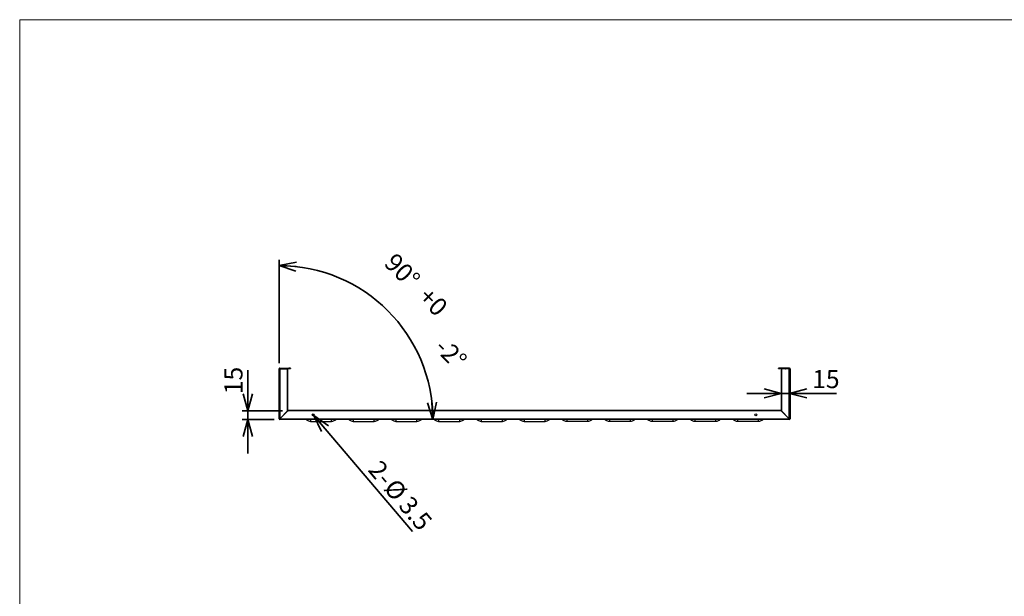
# Paper-space layout 'ﾓﾃﾞﾙ' of a CAD drawing. Units: millimetres. Extents: x 28 to 424, y 7 to 291.
# Drawn here: x 28 to 201, y 190 to 291 of the extents above; entities that cross this region are included whole.
import ezdxf

# ---------------------------------------------------------------- set-up
doc = ezdxf.new("R2010")
doc.units = ezdxf.units.MM
doc.styles.add('SLDTEXTSTYLE0', font='TXT', dxfattribs={"width": 0.7, "bigfont": 'bigfont'})
doc.dimstyles.new('SLDDIMSTYLE2', dxfattribs={"dimtxt": 3.638021, "dimasz": 3, "dimexe": 0, "dimexo": 0.0625, "dimgap": 0.909505, "dimtad": 3, "dimdec": 1, "dimlfac": 10, "dimrnd": 1e-09, "dimzin": 12, "dimdsep": 46, "dimtxsty": 'SLDTEXTSTYLE0', "dimblk1": 'OPEN30', "dimblk2": 'OPEN30', "dimsah": 1, "dimcen": 0.09, "dimadec": 0, "dimazin": 3, "dimtfac": 1, "dimtdec": 1, "dimtmove": 0, "dimatfit": 0, "dimldrblk": 'OPEN30', "dimfxl": 1, "dimfrac": 2, "dimtolj": 1, "dimtzin": 12, "dimarcsym": 0})
doc.dimstyles.new('SLDDIMSTYLE4', dxfattribs={"dimtxt": 3.638021, "dimasz": 3, "dimexe": 0, "dimexo": 0.0625, "dimgap": 0.909505, "dimtad": 3, "dimdec": 4, "dimlfac": 10, "dimzin": 12, "dimdsep": 46, "dimtxsty": 'SLDTEXTSTYLE0', "dimblk1": 'OPEN30', "dimblk2": 'OPEN30', "dimsah": 1, "dimcen": 0.09, "dimadec": 0, "dimazin": 3, "dimtfac": 1, "dimtdec": 0, "dimtofl": 0, "dimtmove": 0, "dimatfit": 3, "dimldrblk": 'OPEN30', "dimfxl": 1, "dimfrac": 2, "dimtolj": 1, "dimtzin": 12, "dimarcsym": 0})
doc.dimstyles.new('SLDDIMSTYLE5', dxfattribs={"dimtxt": 3.638021, "dimasz": 3, "dimexe": 0, "dimexo": 0.0625, "dimgap": 0.909505, "dimtad": 3, "dimdec": 1, "dimlfac": 10, "dimrnd": 1e-09, "dimzin": 12, "dimdsep": 46, "dimtxsty": 'SLDTEXTSTYLE0', "dimblk1": 'NONE', "dimblk2": 'OPEN30', "dimsah": 1, "dimcen": 0, "dimadec": 0, "dimazin": 3, "dimtfac": 1, "dimtdec": 1, "dimtmove": 0, "dimatfit": 3, "dimldrblk": 'NONE', "dimfxl": 1, "dimfrac": 2, "dimtolj": 1, "dimtzin": 12, "dimarcsym": 0})

# ---------------------------------------------------------------- blocks, each defined once
blk = doc.blocks.new('様式_0')
at = {"lineweight": 18}
for p, q in [((402, 290.5), (18, 290.5)), ((18, 290.5), (18, 6.5))]:
    blk.add_line(p, q, dxfattribs=at)
blk = doc.blocks.new('_OPEN30')
at = {"color": 0, "linetype": 'ByBlock', "lineweight": -2}
for p, q in [((-1, 0.267949), (0, 0)), ((0, 0), (-1, -0.267949)), ((0, 0), (-1, 0))]:
    blk.add_line(p, q, dxfattribs=at)
blk = doc.blocks.new('_D_5')
at = {"color": 179, "linetype": 'Continuous', "lineweight": 35}
for p, q in [((161.54, 225.23), (155.54, 225.23)), ((163.04, 225.23), (161.54, 225.23)), ((163.04, 225.23), (171.24, 225.23))]:
    blk.add_line(p, q, dxfattribs=at)
at = {"color": 179, "linetype": 'Continuous', "lineweight": 35, "xscale": 3, "yscale": 3}
blk.add_blockref('_OPEN30', (161.54, 225.23), dxfattribs=at)
at = {"color": 179, "linetype": 'Continuous', "lineweight": 35, "xscale": 3, "yscale": 3, "rotation": 180}
blk.add_blockref('_OPEN30', (163.04, 225.23), dxfattribs=at)
at = {"color": 179, "linetype": 'Continuous', "lineweight": 35, "insert": (167, 229.33), "char_height": 3.175, "attachment_point": 1, "style": 'SLDTEXTSTYLE0'}
blk.add_mtext('15', dxfattribs=at)
blk = doc.blocks.new('_D_6')
at = {"color": 179, "linetype": 'Continuous', "lineweight": 35}
blk.add_line((73.35, 230.53), (73.35, 248.67), dxfattribs=at)
blk.add_arc((73.35, 220.65), 27.02, 0, 90, dxfattribs=at)
at = {"color": 179, "linetype": 'Continuous', "lineweight": 35, "xscale": 3, "yscale": 3}
for p, rotation in [((73.35, 247.67), 176.8327310612), ((100.38, 220.65), 273.1672689388)]:
    blk.add_blockref('_OPEN30', p, dxfattribs=dict(at, rotation=rotation))
at = {"color": 179, "linetype": 'Continuous', "lineweight": 35, "char_height": 3.175, "attachment_point": 1, "rotation": 315, "style": 'SLDTEXTSTYLE0'}
for s, insert in [('90°', (93.86, 250.14)), ('+0', (99.85, 244.15)), ('\u3000\u3000\u3000\u3000\u3000-2°', (87.39, 250.62))]:
    blk.add_mtext(s, dxfattribs=dict(at, insert=insert))
blk = doc.blocks.new('_D_7')
at = {"color": 179, "linetype": 'Continuous', "lineweight": 35}
for p, q in [((67.86, 222.15), (67.86, 229.32)), ((73.98, 222.15), (66.86, 222.15)), ((67.86, 222.15), (67.86, 220.65)), ((72.47, 220.65), (66.86, 220.65)), ((67.86, 220.65), (67.86, 214.65))]:
    blk.add_line(p, q, dxfattribs=at)
at = {"color": 179, "linetype": 'Continuous', "lineweight": 35, "xscale": 3, "yscale": 3}
for p, rotation in [((67.86, 222.15), 270), ((67.86, 220.65), 90)]:
    blk.add_blockref('_OPEN30', p, dxfattribs=dict(at, rotation=rotation))
at = {"color": 179, "linetype": 'Continuous', "lineweight": 35, "insert": (63.76, 225.09), "char_height": 3.175, "attachment_point": 1, "rotation": 90, "style": 'SLDTEXTSTYLE0'}
blk.add_mtext('15', dxfattribs=at)
blk = doc.blocks.new('_D_8')
at = {"color": 179, "linetype": 'Continuous', "lineweight": 35}
for q in [(79.24, 221.58), (96.79, 200.97)]:
    blk.add_line((79.47, 221.32), q, dxfattribs=at)
at = {"color": 179, "linetype": 'Continuous', "lineweight": 35, "xscale": 3, "yscale": 3, "rotation": 130.40613449}
blk.add_blockref('_OPEN30', (79.47, 221.32), dxfattribs=at)
at = {"color": 179, "linetype": 'Continuous', "lineweight": 35, "char_height": 3.175, "attachment_point": 1, "rotation": 310.4061, "style": 'SLDTEXTSTYLE0'}
for s, insert in [('2-', (91.24, 213.77)), ('%%c', (93.99, 210.55)), ('3.5', (96.59, 207.48))]:
    blk.add_mtext(s, dxfattribs=dict(at, insert=insert))
blk = doc.blocks.new('_NONE')

psp = doc.layouts.new('ﾓﾃﾞﾙ')

# ---------------------------------------------------------------- linework, layer by layer
at = {"color": 7, "linetype": 'Continuous', "lineweight": 25}
for p, q in [((73.353095, 229.650572), (73.413093, 229.650572)), ((73.353095, 229.650572), (73.353095, 229.530572)), ((73.473094, 229.530572), (73.353095, 229.530572)), ((73.353095, 220.770572), (73.353095, 229.530572)), ((73.473094, 229.650572), (73.413093, 229.650572)), ((73.434152, 229.650075), (73.467644, 229.650423)), ((73.471503, 229.650572), (75.077094, 229.650572)), ((73.472287, 229.590572), (75.077094, 229.590572)), ((73.473094, 229.530572), (74.853094, 229.530572)), ((73.473094, 229.530572), (73.473094, 220.777435)), ((74.663095, 229.530572), (74.663095, 229.590572)), ((74.853094, 222.157435), (74.853094, 229.530572)), ((74.913095, 229.530572), (74.853094, 229.530572)), ((74.913095, 222.157435), (74.913095, 229.530572)), ((75.377093, 229.650572), (75.077094, 229.650572)), ((75.077094, 229.590572), (75.077094, 229.650571)), ((75.077094, 229.590572), (75.377093, 229.590572)), ((75.377093, 229.650572), (75.377093, 229.590572)), ((161.079095, 229.590572), (161.079095, 229.650572)), ((161.379094, 229.650572), (161.079095, 229.650572)), ((161.079095, 229.590572), (161.379094, 229.590572)), ((161.379094, 229.650572), (161.379094, 229.590572)), ((162.984686, 229.650565), (161.379094, 229.650571)), ((162.983902, 229.590572), (161.379094, 229.590572)), ((161.543094, 229.530572), (161.543094, 222.157435)), ((161.603095, 229.530572), (161.543094, 229.530572)), ((162.983094, 229.530572), (161.603095, 229.530572)), ((161.603095, 229.530572), (161.603095, 222.157435)), ((161.793093, 229.590572), (161.793093, 229.530572)), ((162.983094, 220.777435), (162.983094, 229.530572)), ((163.103093, 229.530572), (162.983094, 229.530572)), ((162.988545, 229.650423), (163.022418, 229.65007)), ((163.043095, 229.650572), (163.103093, 229.650572)), ((163.103093, 229.530572), (163.103093, 220.770572)), ((74.853094, 222.157435), (73.473094, 220.777435)), ((73.479958, 220.770572), (74.772088, 222.062704)), ((74.603094, 221.907435), (74.616821, 221.907435)), ((74.663095, 221.953709), (74.663095, 221.967435)), ((74.853094, 222.157435), (74.913095, 222.157435)), ((161.471967, 222.210572), (74.984221, 222.210572)), ((74.984221, 222.210572), (74.984221, 222.150572)), ((161.471967, 222.150572), (74.984221, 222.150572)), ((161.471967, 222.150572), (161.471967, 222.210572)), ((161.543094, 222.157435), (161.603095, 222.157435)), ((162.983094, 220.777435), (161.603095, 222.157435)), ((161.6841, 222.062704), (162.976231, 220.770572)), ((161.793093, 221.967435), (161.793093, 221.953709)), ((161.839367, 221.907435), (161.853094, 221.907435)), ((73.413093, 220.770572), (73.353095, 220.770572)), ((73.473094, 220.650572), (73.473094, 220.710572)), ((162.983094, 220.650572), (73.473094, 220.650572)), ((73.479958, 220.770572), (162.976231, 220.770572)), ((78.878094, 220.650572), (78.878094, 220.295856)), ((78.878094, 220.295856), (82.578088, 220.295856)), ((82.578088, 220.295856), (82.578094, 220.650572)), ((86.378093, 220.650572), (86.378093, 220.295856)), ((86.378093, 220.295856), (90.078087, 220.295856)), ((90.078087, 220.295856), (90.078093, 220.650572)), ((93.878095, 220.650572), (93.878095, 220.295856)), ((93.878095, 220.295856), (97.578087, 220.295856)), ((97.578087, 220.295856), (97.578095, 220.650572)), ((101.378094, 220.650572), (101.378094, 220.295856)), ((101.378094, 220.295856), (105.078088, 220.295856)), ((105.078088, 220.295856), (105.078094, 220.650572)), ((108.878094, 220.650572), (108.878094, 220.295856)), ((108.878094, 220.295856), (112.578087, 220.295856)), ((112.578087, 220.295856), (112.578094, 220.650572)), ((116.378094, 220.650572), (116.378094, 220.295856)), ((116.378094, 220.295856), (120.078087, 220.295856)), ((120.078087, 220.295856), (120.078094, 220.650572)), ((123.878094, 220.650572), (123.878094, 220.295856)), ((127.578087, 220.295856), (123.878094, 220.295856)), ((127.578087, 220.295856), (127.578095, 220.650572)), ((131.378095, 220.650572), (131.378095, 220.295856)), ((135.078087, 220.295856), (131.378095, 220.295856)), ((135.078087, 220.295856), (135.078095, 220.650572)), ((138.878094, 220.650572), (138.878094, 220.295856)), ((142.578088, 220.295856), (138.878094, 220.295856)), ((142.578088, 220.295856), (142.578094, 220.650572)), ((146.378095, 220.650572), (146.378095, 220.295856)), ((150.078087, 220.295856), (146.378095, 220.295856)), ((150.078087, 220.295856), (150.078095, 220.650572)), ((153.878094, 220.650572), (153.878094, 220.295856)), ((157.578088, 220.295856), (153.878094, 220.295856)), ((157.578088, 220.295856), (157.578094, 220.650572)), ((162.983094, 220.710572), (162.983094, 220.650572)), ((163.103093, 220.770572), (163.043095, 220.770572))]:
    psp.add_line(p, q, dxfattribs=at)
at = {"color": 8, "linetype": 'Continuous', "lineweight": 25}
for p, q in [((73.473094, 229.590131), (73.473094, 229.530572)), ((74.603094, 229.530572), (74.603094, 229.590572)), ((161.853094, 229.590572), (161.853094, 229.530572)), ((162.983094, 229.530572), (162.983094, 229.590131))]:
    psp.add_line(p, q, dxfattribs=at)
at = {"color": 7, "linetype": 'Continuous', "lineweight": 25, "flags": 128}
for points in [[(74.163096, 229.530572), (74.190961, 229.562703), (74.223094, 229.590572)], [(162.226362, 229.595477), (162.265228, 229.562703), (162.293093, 229.530572)]]:
    psp.add_lwpolyline(points, dxfattribs=at)
at = {"color": 7, "linetype": 'Continuous', "lineweight": 25}
for centre in [(79.353094, 221.450572), (157.103094, 221.450572)]:
    psp.add_circle(centre, 0.175, dxfattribs=at)
for centre, radius, start, end in [((73.473094, 229.530572), 0.12, 90.75937557, 180), ((74.984221, 221.850572), 0.3, 90, 135), ((161.471967, 221.850572), 0.3, 45, 90), ((73.473094, 220.770572), 0.12, 180, 270), ((73.473094, 220.770572), 0.06, 180, 270), ((162.983094, 220.770572), 0.06, 270, 0), ((162.983094, 220.770572), 0.12, 270, 0)]:
    psp.add_arc(centre, radius, start, end, dxfattribs=at)
for points, knots in [([(73.353095, 229.650572), (73.353781, 229.650541), (73.355146, 229.650481), (73.368775, 229.650183), (73.385779, 229.649554), (73.398219, 229.6497), (73.399155, 229.649711)], [0, 0, 0, 0, 0.2356987284, 0.4695090674, 0.9600831405, 1, 1, 1, 1]), ([(73.391531, 229.617998), (73.394177, 229.620599), (73.401644, 229.627942), (73.414877, 229.636593), (73.42868, 229.644619), (73.434406, 229.648849), (73.437239, 229.650941)], [0, 0, 0, 0, 0.1621022804, 0.4575502871, 0.731673515, 1, 1, 1, 1]), ([(73.472286, 229.590566), (73.456714, 229.590357), (73.441321, 229.583797), (73.419446, 229.561626), (73.413094, 229.546145), (73.413094, 229.530572)], [0, 0, 0, 0, 0.5, 0.5, 1, 1, 1, 1]), ([(163.043094, 229.530572), (163.043094, 229.546145), (163.036743, 229.561626), (163.014868, 229.583797), (162.999474, 229.590357), (162.983902, 229.590566)], [0, 0, 0, 0, 0.5, 0.5, 1, 1, 1, 1]), ([(162.984685, 229.650561), (163.000259, 229.650355), (163.015786, 229.647078), (163.044446, 229.634872), (163.057567, 229.625947), (163.079448, 229.603774), (163.088199, 229.590536), (163.100024, 229.561717), (163.103094, 229.546147), (163.103094, 229.530572)], [0, 0, 0, 0, 0.25, 0.25, 0.5, 0.5, 0.75, 0.75, 1, 1, 1, 1]), ([(163.057418, 229.649707), (163.058226, 229.649698), (163.070536, 229.649556), (163.087412, 229.650183), (163.101043, 229.650481), (163.102408, 229.650541), (163.103093, 229.650572)], [0, 0, 0, 0, 0.0346327682, 0.5279177913, 0.7630095262, 1, 1, 1, 1]), ([(78.878094, 220.295856), (78.878094, 220.295856), (78.778144, 220.295856), (78.588836, 220.323524), (78.316892, 220.448273), (78.172735, 220.577257), (78.111604, 220.650568)], [0.06675166243, 0.06675166243, 0.06675166243, 0.06675166243, 0.06675272118, 0.35680110611, 0.64684949103, 0.93689313462, 0.93689313462, 0.93689313462, 0.93689313462]), ([(83.344587, 220.650572), (83.283456, 220.57726), (83.139298, 220.448274), (82.867353, 220.323524), (82.678042, 220.295856), (82.57809, 220.295857), (82.578087, 220.295857)], [0.06674738919, 0.06674738919, 0.06674738919, 0.06674738919, 0.35679530607, 0.64684369111, 0.93689207614, 0.93690004561, 0.93690004561, 0.93690004561, 0.93690004561]), ([(86.378094, 220.295856), (86.378094, 220.295856), (86.278144, 220.295856), (86.088836, 220.323524), (85.816892, 220.448273), (85.672735, 220.577257), (85.611604, 220.650568)], [0.06675166243, 0.06675166243, 0.06675166243, 0.06675166243, 0.06675272118, 0.35680110611, 0.64684949103, 0.93689313462, 0.93689313462, 0.93689313462, 0.93689313462]), ([(90.844587, 220.650572), (90.783456, 220.57726), (90.639298, 220.448274), (90.367353, 220.323524), (90.178042, 220.295856), (90.07809, 220.295857), (90.078087, 220.295857)], [0.06674738918, 0.06674738918, 0.06674738918, 0.06674738918, 0.35679530607, 0.64684369111, 0.93689207614, 0.93690004561, 0.93690004561, 0.93690004561, 0.93690004561]), ([(93.878094, 220.295856), (93.878094, 220.295856), (93.778144, 220.295856), (93.588836, 220.323524), (93.316892, 220.448273), (93.172735, 220.577257), (93.111604, 220.650568)], [0.06675166243, 0.06675166243, 0.06675166243, 0.06675166243, 0.06675272118, 0.35680110611, 0.64684949103, 0.93689313462, 0.93689313462, 0.93689313462, 0.93689313462]), ([(98.344587, 220.650572), (98.283456, 220.57726), (98.139298, 220.448274), (97.867353, 220.323524), (97.678042, 220.295856), (97.57809, 220.295857), (97.578087, 220.295857)], [0.06674738914, 0.06674738914, 0.06674738914, 0.06674738914, 0.35679530605, 0.64684369109, 0.93689207614, 0.9369000456, 0.9369000456, 0.9369000456, 0.9369000456]), ([(101.378094, 220.295856), (101.378094, 220.295856), (101.278144, 220.295856), (101.088836, 220.323524), (100.816892, 220.448273), (100.672735, 220.577257), (100.611604, 220.650568)], [0.06675166247, 0.06675166247, 0.06675166247, 0.06675166247, 0.06675272122, 0.35680110614, 0.64684949105, 0.93689313462, 0.93689313462, 0.93689313462, 0.93689313462]), ([(105.844587, 220.650572), (105.783456, 220.57726), (105.639298, 220.448274), (105.367353, 220.323524), (105.178042, 220.295856), (105.07809, 220.295857), (105.078087, 220.295857)], [0.06674738914, 0.06674738914, 0.06674738914, 0.06674738914, 0.35679530605, 0.64684369109, 0.93689207614, 0.9369000456, 0.9369000456, 0.9369000456, 0.9369000456]), ([(108.878094, 220.295856), (108.878094, 220.295856), (108.778144, 220.295856), (108.588836, 220.323524), (108.316892, 220.448273), (108.172735, 220.577257), (108.111604, 220.650568)], [0.06675166243, 0.06675166243, 0.06675166243, 0.06675166243, 0.06675272118, 0.3568011061, 0.64684949103, 0.93689313462, 0.93689313462, 0.93689313462, 0.93689313462]), ([(113.344587, 220.650572), (113.283456, 220.57726), (113.139298, 220.448274), (112.867353, 220.323524), (112.678042, 220.295856), (112.57809, 220.295857), (112.578087, 220.295857)], [0.06674738915, 0.06674738915, 0.06674738915, 0.06674738915, 0.35679530606, 0.6468436911, 0.93689207614, 0.93690004561, 0.93690004561, 0.93690004561, 0.93690004561]), ([(116.378094, 220.295856), (116.378094, 220.295856), (116.278144, 220.295856), (116.088836, 220.323524), (115.816892, 220.448273), (115.672735, 220.577257), (115.611604, 220.650568)], [0.06675166244, 0.06675166244, 0.06675166244, 0.06675166244, 0.06675272119, 0.35680110611, 0.64684949103, 0.93689313462, 0.93689313462, 0.93689313462, 0.93689313462]), ([(120.844587, 220.650572), (120.783456, 220.57726), (120.639298, 220.448274), (120.367353, 220.323524), (120.178042, 220.295856), (120.07809, 220.295857), (120.078087, 220.295857)], [0.06674738915, 0.06674738915, 0.06674738915, 0.06674738915, 0.35679530606, 0.6468436911, 0.93689207614, 0.93690004561, 0.93690004561, 0.93690004561, 0.93690004561]), ([(123.878094, 220.295856), (123.878094, 220.295856), (123.778144, 220.295856), (123.588836, 220.323524), (123.316892, 220.448273), (123.172735, 220.577257), (123.111604, 220.650568)], [0.06675166244, 0.06675166244, 0.06675166244, 0.06675166244, 0.06675272119, 0.35680110611, 0.64684949103, 0.93689313462, 0.93689313462, 0.93689313462, 0.93689313462]), ([(128.344587, 220.650572), (128.283456, 220.57726), (128.139298, 220.448274), (127.867353, 220.323524), (127.678042, 220.295856), (127.57809, 220.295857), (127.578087, 220.295857)], [0.06674738915, 0.06674738915, 0.06674738915, 0.06674738915, 0.35679530605, 0.6468436911, 0.93689207614, 0.93690004561, 0.93690004561, 0.93690004561, 0.93690004561]), ([(131.378094, 220.295856), (131.378094, 220.295856), (131.278144, 220.295856), (131.088836, 220.323524), (130.816892, 220.448273), (130.672735, 220.577257), (130.611604, 220.650568)], [0.06675166247, 0.06675166247, 0.06675166247, 0.06675166247, 0.06675272122, 0.35680110613, 0.64684949105, 0.93689313462, 0.93689313462, 0.93689313462, 0.93689313462]), ([(135.844587, 220.650572), (135.783456, 220.57726), (135.639298, 220.448274), (135.367353, 220.323524), (135.178042, 220.295856), (135.07809, 220.295857), (135.078087, 220.295857)], [0.06674738914, 0.06674738914, 0.06674738914, 0.06674738914, 0.35679530605, 0.64684369109, 0.93689207614, 0.9369000456, 0.9369000456, 0.9369000456, 0.9369000456]), ([(138.878094, 220.295856), (138.878094, 220.295856), (138.778144, 220.295856), (138.588836, 220.323524), (138.316892, 220.448273), (138.172735, 220.577257), (138.111604, 220.650568)], [0.06675166243, 0.06675166243, 0.06675166243, 0.06675166243, 0.06675272118, 0.3568011061, 0.64684949102, 0.93689313461, 0.93689313461, 0.93689313461, 0.93689313461]), ([(143.344587, 220.650572), (143.283456, 220.57726), (143.139298, 220.448274), (142.867353, 220.323524), (142.678042, 220.295856), (142.57809, 220.295857), (142.578087, 220.295857)], [0.06674738914, 0.06674738914, 0.06674738914, 0.06674738914, 0.35679530605, 0.64684369109, 0.93689207614, 0.9369000456, 0.9369000456, 0.9369000456, 0.9369000456]), ([(146.378094, 220.295856), (146.378094, 220.295856), (146.278144, 220.295856), (146.088836, 220.323524), (145.816892, 220.448273), (145.672735, 220.577257), (145.611604, 220.650568)], [0.06675166243, 0.06675166243, 0.06675166243, 0.06675166243, 0.06675272118, 0.3568011061, 0.64684949103, 0.93689313461, 0.93689313461, 0.93689313461, 0.93689313461]), ([(150.844587, 220.650572), (150.783456, 220.57726), (150.639298, 220.448274), (150.367353, 220.323524), (150.178042, 220.295856), (150.07809, 220.295857), (150.078087, 220.295857)], [0.06674738919, 0.06674738919, 0.06674738919, 0.06674738919, 0.35679530607, 0.64684369111, 0.93689207614, 0.93690004561, 0.93690004561, 0.93690004561, 0.93690004561]), ([(153.878094, 220.295856), (153.878094, 220.295856), (153.778144, 220.295856), (153.588836, 220.323524), (153.316892, 220.448273), (153.172735, 220.577257), (153.111604, 220.650568)], [0.06675166247, 0.06675166247, 0.06675166247, 0.06675166247, 0.06675272122, 0.35680110613, 0.64684949104, 0.93689313462, 0.93689313462, 0.93689313462, 0.93689313462]), ([(158.344587, 220.650572), (158.283456, 220.57726), (158.139298, 220.448274), (157.867353, 220.323524), (157.678042, 220.295856), (157.57809, 220.295857), (157.578087, 220.295857)], [0.06674738918, 0.06674738918, 0.06674738918, 0.06674738918, 0.35679530607, 0.64684369111, 0.93689207614, 0.93690004561, 0.93690004561, 0.93690004561, 0.93690004561])]:
    psp.add_open_spline(points, degree=3, knots=knots, dxfattribs=at)
for points in [[(73.473094, 220.777435), (73.45215, 220.776672), (73.410294, 220.775147), (73.364312, 220.772859), (73.353094, 220.771334), (73.353094, 220.770572)], [(73.413094, 220.770572), (73.413094, 220.771334), (73.418703, 220.772859), (73.441694, 220.775147), (73.462622, 220.776672), (73.473094, 220.777435)], [(73.473094, 220.650572), (73.473857, 220.650572), (73.475382, 220.661789), (73.47767, 220.707771), (73.479195, 220.749628), (73.479957, 220.770572)], [(73.479957, 220.770572), (73.479195, 220.7601), (73.47767, 220.739171), (73.475382, 220.716181), (73.473857, 220.710572), (73.473094, 220.710572)], [(162.976231, 220.770572), (162.976994, 220.749628), (162.978519, 220.707771), (162.980807, 220.661789), (162.982332, 220.650572), (162.983094, 220.650572)], [(162.983094, 220.710572), (162.982332, 220.710572), (162.980807, 220.716181), (162.978519, 220.739171), (162.976994, 220.7601), (162.976231, 220.770572)], [(163.103094, 220.770572), (163.103094, 220.771334), (163.091876, 220.772859), (163.045895, 220.775147), (163.004038, 220.776672), (162.983094, 220.777435)], [(162.983094, 220.777435), (162.993566, 220.776672), (163.014495, 220.775147), (163.037485, 220.772859), (163.043094, 220.771334), (163.043094, 220.770572)]]:
    psp.add_open_spline(points, degree=3, dxfattribs=at)

# ---------------------------------------------------------------- block references
psp.add_blockref('様式_0', (9.795638, 0.365562))

# ---------------------------------------------------------------- dimensions: what is measured, and where the dimension line sits
at = {"color": 179, "linetype": 'Continuous', "lineweight": 35}
dim = psp.add_angular_dim_2l(base=(92.462158, 239.759635), line1=((73.473094, 220.650572), (162.983094, 220.650572)), line2=((73.353094, 220.770572), (73.353094, 229.530572)), text='<>+0\\P\u3000\u3000\u3000\u3000\u3000-2°', dimstyle='SLDDIMSTYLE4', dxfattribs=at)
dim.commit()
dim.dimension.update_dxf_attribs({"geometry": '_D_6', "text_midpoint": (92.462158, 239.759635), "dimtype": 162})
dim = psp.add_linear_dim(base=(67.857561, 220.650572), p1=(74.984221, 222.150572), p2=(73.473094, 220.650572), angle=90, dimstyle='SLDDIMSTYLE2', dxfattribs=at)
dim.commit()
dim.dimension.update_dxf_attribs({"geometry": '_D_7', "text_midpoint": (67.857561, 227.204036), "dimtype": 160})
dim = psp.add_linear_dim(base=(161.543094, 225.233745), p1=(163.043094, 229.530572), p2=(161.543094, 222.157435), dimstyle='SLDDIMSTYLE2', dxfattribs=at)
dim.commit()
dim.dimension.update_dxf_attribs({"geometry": '_D_5', "text_midpoint": (169.121144, 225.233745), "dimtype": 160})
dim = psp.add_diameter_dim_2p(p1=(79.239659, 221.583829), p2=(79.466529, 221.317315), text='2-<>', dimstyle='SLDDIMSTYLE5', dxfattribs=at)
dim.commit()
dim.dimension.update_dxf_attribs({"geometry": '_D_8', "text_midpoint": (92.557029, 205.939387), "dimtype": 163})

doc.saveas('drawing.dxf')
